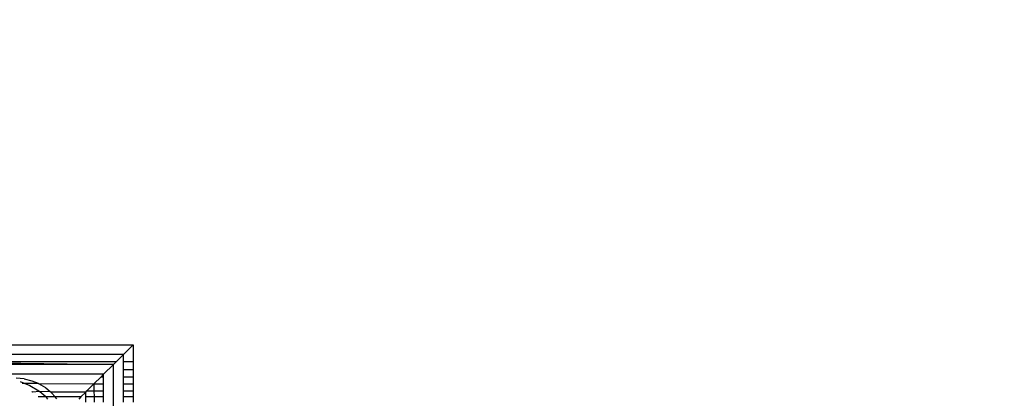
# Model space of a CAD drawing. Units: millimetres. Extents: x -9947 to 6001, y -5818 to 4709.
# Drawn here: x -3277 to -3218, y -2144 to -2122 of the extents above; entities that cross this region are included whole.
import ezdxf

# ---------------------------------------------------------------- set-up
doc = ezdxf.new("R2010")
doc.units = ezdxf.units.MM
doc.layers.add('Strefa bezpieczna', color=8, linetype='Continuous')
doc.dimstyles.get("Standard").update_dxf_attribs({"dimtxt": 180, "dimasz": 200, "dimexe": 0.18, "dimexo": 0.0625, "dimgap": 200, "dimtad": 0, "dimtih": 1, "dimtoh": 1, "dimdec": 0, "dimlfac": 0.1, "dimzin": 0, "dimdsep": 46, "dimtxsty": 'Standard', "dimcen": 0.09, "dimse1": 1, "dimse2": 1, "dimadec": 0, "dimazin": 0, "dimtfac": 1, "dimtdec": 4, "dimtofl": 0, "dimtmove": 0, "dimatfit": 3, "dimfxl": 1, "dimtolj": 1, "dimtzin": 0, "dimarcsym": 0})

# ---------------------------------------------------------------- blocks, each defined once
blk = doc.blocks.new('*D6')
at = {"layer": 'Defpoints', "color": 0}
for p in [(-5711.025, 3365.622), (-9742.346, -5817.573), (-979.169, -5817.573)]:
    blk.add_point(p, dxfattribs=at)
at = {"layer": 'Strefa bezpieczna', "color": 0, "lineweight": -2}
for p, q in [((-9742.346, 3165.622), (-9742.346, -935.976)), ((-9742.346, -5617.573), (-9742.346, -1515.976))]:
    blk.add_line(p, q, dxfattribs=at)
at = {"layer": 'Strefa bezpieczna', "color": 0}
for points in [[(-9709.012, 3165.622), (-9775.679, 3165.622), (-9742.346, 3365.622)], [(-9775.679, -5617.573), (-9709.012, -5617.573), (-9742.346, -5817.573)]]:
    blk.add_solid(points, dxfattribs=at)
at = {"layer": 'Strefa bezpieczna', "color": 0, "insert": (-9742.346, -1225.976), "char_height": 180, "attachment_point": 5}
blk.add_mtext('\\A1;918', dxfattribs=at)
blk = doc.blocks.new('*D7')
at = {"layer": 'Defpoints', "color": 0}
for p in [(-5218.654, 1402.025), (-8753.192, -3853.722), (-1057.068, -3853.722)]:
    blk.add_point(p, dxfattribs=at)
at = {"layer": 'Strefa bezpieczna', "color": 0, "lineweight": -2}
for p, q in [((-8753.192, 1202.025), (-8753.192, -935.848)), ((-8753.192, -3653.722), (-8753.192, -1515.848))]:
    blk.add_line(p, q, dxfattribs=at)
at = {"layer": 'Strefa bezpieczna', "color": 0}
for points in [[(-8719.858, 1202.025), (-8786.525, 1202.025), (-8753.192, 1402.025)], [(-8786.525, -3653.722), (-8719.858, -3653.722), (-8753.192, -3853.722)]]:
    blk.add_solid(points, dxfattribs=at)
at = {"layer": 'Strefa bezpieczna', "color": 0, "insert": (-8753.192, -1225.848), "char_height": 180, "attachment_point": 5}
blk.add_mtext('\\A1;526', dxfattribs=at)

msp = doc.modelspace()

# ---------------------------------------------------------------- linework, layer by layer
for p, q in [((-3360.654, -2141.066), (-3270.654, -2141.066)), ((-3360.654, -2141.066), (-3271.233, -2141.646)), ((-3271.233, -2141.646), (-3270.654, -2141.066)), ((-3270.654, -2141.066), (-3270.654, -2142.066)), ((-3271.233, -2141.646), (-3316.842, -2141.646)), ((-3271.233, -2141.646), (-3271.654, -2142.066)), ((-3271.233, -2142.066), (-3271.233, -2141.646)), ((-3271.829, -2142.241), (-3314.654, -2142.241)), ((-3271.829, -2142.241), (-3298.136, -2142.066)), ((-3285.074, -2142.066), (-3271.829, -2142.241)), ((-3285.074, -2142.066), (-3271.654, -2142.066)), ((-3271.829, -2142.241), (-3272.419, -2142.831)), ((-3271.654, -2142.066), (-3271.829, -2142.241)), ((-3271.829, -2180.566), (-3271.829, -2142.241)), ((-3271.233, -2142.066), (-3270.654, -2142.066)), ((-3271.233, -2142.535), (-3271.233, -2142.066)), ((-3271.233, -2142.535), (-3270.654, -2142.535)), ((-3271.233, -2142.993), (-3271.233, -2142.535)), ((-3270.654, -2142.066), (-3270.654, -2142.535)), ((-3270.654, -2142.535), (-3270.654, -2142.993)), ((-3272.419, -2142.831), (-3362.419, -2142.831)), ((-3277.184, -2143.103), (-3277.654, -2143.066)), ((-3277.184, -2143.103), (-3276.727, -2143.213)), ((-3272.978, -2143.391), (-3272.581, -2142.993)), ((-3272.581, -2142.993), (-3272.419, -2142.831)), ((-3272.419, -2142.993), (-3272.581, -2142.993)), ((-3272.419, -2142.993), (-3272.419, -2142.831)), ((-3272.419, -2143.428), (-3272.419, -2142.993)), ((-3270.654, -2142.993), (-3271.233, -2142.993)), ((-3271.233, -2143.428), (-3271.233, -2142.993)), ((-3270.654, -2142.993), (-3270.654, -2143.428)), ((-3277.418, -2143.262), (-3277.17, -2143.364)), ((-3277.306, -2143.363), (-3277.17, -2143.364)), ((-3277.17, -2143.364), (-3276.838, -2143.502)), ((-3277.17, -2143.364), (-3276.349, -2143.369)), ((-3276.838, -2143.502), (-3276.303, -2143.83)), ((-3276.727, -2143.213), (-3276.349, -2143.369)), ((-3276.349, -2143.369), (-3276.292, -2143.393)), ((-3276.292, -2143.393), (-3272.978, -2143.391)), ((-3275.89, -2143.639), (-3276.292, -2143.393)), ((-3275.89, -2143.639), (-3275.621, -2143.869)), ((-3273.417, -2143.829), (-3273.016, -2143.428)), ((-3273.016, -2143.428), (-3272.978, -2143.391)), ((-3272.978, -2143.428), (-3273.016, -2143.428)), ((-3272.978, -2143.428), (-3272.978, -2143.391)), ((-3272.419, -2143.428), (-3272.978, -2143.428)), ((-3272.975, -2143.829), (-3272.978, -2143.428)), ((-3272.419, -2143.829), (-3272.419, -2143.428)), ((-3270.654, -2143.428), (-3271.233, -2143.428)), ((-3271.233, -2143.829), (-3271.233, -2143.428)), ((-3270.654, -2143.428), (-3270.654, -2143.829)), ((-3276.684, -2143.895), (-3276.729, -2143.856)), ((-3276.266, -2143.861), (-3276.684, -2143.895)), ((-3275.884, -2144.187), (-3276.341, -2144.187)), ((-3276.303, -2143.83), (-3276.245, -2143.879)), ((-3276.245, -2143.879), (-3276.266, -2143.861)), ((-3275.621, -2143.869), (-3276.245, -2143.879)), ((-3275.884, -2144.187), (-3276.245, -2143.879)), ((-3275.825, -2144.238), (-3275.884, -2144.187)), ((-3275.325, -2144.187), (-3275.884, -2144.187)), ((-3275.754, -2144.321), (-3275.825, -2144.238)), ((-3275.621, -2143.869), (-3275.591, -2143.895)), ((-3275.591, -2143.895), (-3275.532, -2143.945)), ((-3273.482, -2143.895), (-3275.591, -2143.895)), ((-3275.325, -2144.187), (-3275.532, -2143.945)), ((-3275.227, -2144.303), (-3275.325, -2144.187)), ((-3273.775, -2144.187), (-3275.325, -2144.187)), ((-3273.775, -2144.187), (-3273.909, -2144.321)), ((-3273.482, -2143.895), (-3273.775, -2144.187)), ((-3273.482, -2143.895), (-3273.417, -2143.829)), ((-3273.482, -2144.187), (-3273.482, -2143.895)), ((-3272.973, -2144.187), (-3273.482, -2144.187)), ((-3273.482, -2144.493), (-3273.482, -2144.187)), ((-3273.417, -2143.829), (-3272.975, -2143.829)), ((-3272.975, -2143.829), (-3272.419, -2143.829)), ((-3272.973, -2144.187), (-3272.975, -2143.829)), ((-3272.419, -2144.187), (-3272.973, -2144.187)), ((-3272.971, -2144.493), (-3272.973, -2144.187)), ((-3272.419, -2144.187), (-3272.419, -2143.829)), ((-3272.419, -2144.493), (-3272.419, -2144.187)), ((-3271.233, -2143.829), (-3270.654, -2143.829)), ((-3271.233, -2144.187), (-3271.233, -2143.829)), ((-3270.654, -2144.187), (-3271.233, -2144.187)), ((-3271.233, -2144.493), (-3271.233, -2144.187)), ((-3270.654, -2143.829), (-3270.654, -2144.187)), ((-3270.654, -2144.187), (-3270.654, -2144.493))]:
    msp.add_line(p, q)

# ---------------------------------------------------------------- dimensions: what is measured, and where the dimension line sits
at = {"layer": 'Strefa bezpieczna'}
for base, p1, p2, picture, middle in [((-9742.346, -5817.573), (-5711.025, 3365.622), (-979.169, -5817.573), '*D6', (-9742.346, -1225.976)), ((-8753.192, -3853.722), (-5218.654, 1402.025), (-1057.068, -3853.722), '*D7', (-8753.192, -1225.848))]:
    dim = msp.add_linear_dim(base=base, p1=p1, p2=p2, angle=90, dimstyle='Standard', override={"dimlfac": 0.1}, dxfattribs=at)
    dim.commit()
    dim.dimension.update_dxf_attribs({"geometry": picture, "text_midpoint": middle, "dimtype": 160})

doc.saveas('drawing.dxf')
